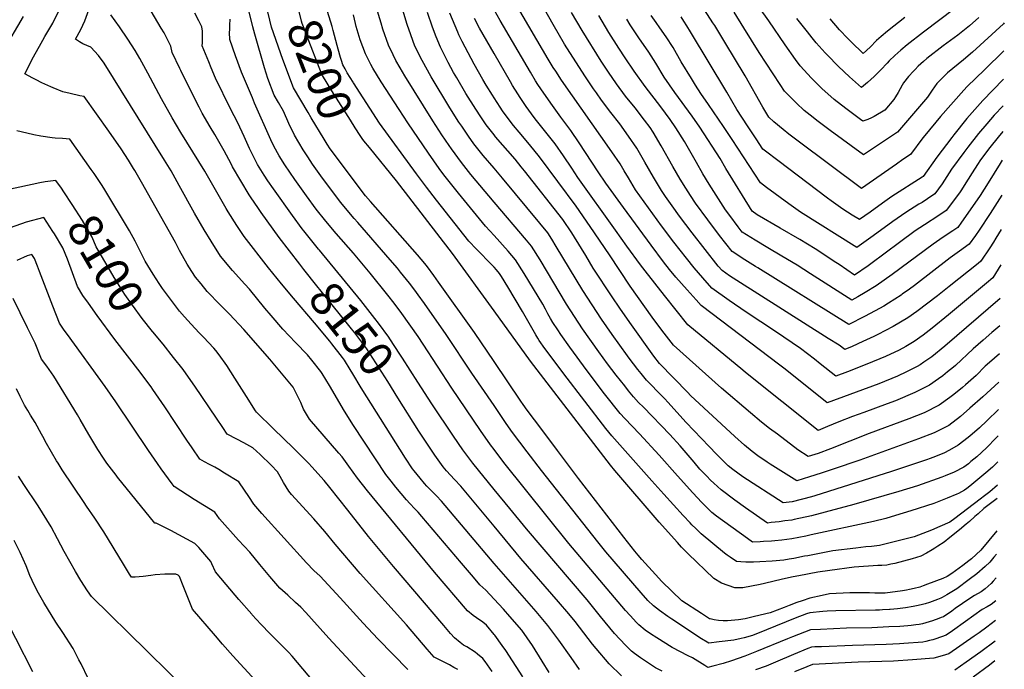
# Model space of a CAD drawing. Units: inches. Extents: x 2615168 to 2620515, y 1523294 to 1528732.
# Drawn here: x 2619597 to 2620433, y 1523623 to 1524174 of the extents above; entities that cross this region are included whole.
import ezdxf
from ezdxf.enums import TextEntityAlignment as Align

# ---------------------------------------------------------------- set-up
doc = ezdxf.new("R2010")
doc.units = ezdxf.units.IN
doc.header["$MEASUREMENT"] = 0
doc.layers.add('tile_2643_14_contour_10ft', color=189, linetype='Continuous')
doc.styles.add('Arial', font='arial.ttf')

msp = doc.modelspace()

# ---------------------------------------------------------------- linework, layer by layer
at = {"layer": 'tile_2643_14_contour_10ft'}
for points, elevation in [([(2620000, 1523682.15), (2619992.84, 1523689.89), (2619987.87, 1523694.28), (2619982.36, 1523700.77), (2619972.32, 1523712.59), (2619938.78, 1523752.32), (2619935.45, 1523756.01), (2619932.69, 1523758.84), (2619928.42, 1523763.31), (2619925.54, 1523766.59), (2619916.48, 1523777.28), (2619912.69, 1523782.17), (2619908.14, 1523788.06), (2619880.64, 1523829.55), (2619873.08, 1523841.64), (2619860.33, 1523863.51), (2619854.19, 1523873.55), (2619853.07, 1523875.25), (2619845.31, 1523884.94), (2619841.65, 1523889.44), (2619831.44, 1523900.02), (2619820.84, 1523911.27), (2619810.67, 1523922.81), (2619805.52, 1523929.13), (2619792.32, 1523945.11), (2619788.35, 1523949.39), (2619777.89, 1523961.1), (2619767.89, 1523973.2), (2619759.89, 1523985.97), (2619754.05, 1523995.53), (2619745.86, 1524009.62), (2619732.77, 1524033.33), (2619725.9, 1524045.65), (2619720.32, 1524054.64), (2619669.04, 1524136.99), (2619664.35, 1524143.65), (2619657.84, 1524150.5), (2619650.91, 1524153.44), (2619648.23, 1524155.02), (2619644.84, 1524157.48), (2619649.26, 1524165.44), (2619652.64, 1524172.94), (2619666.47, 1524211.51)], 8130), ([(2620000, 1524019.15), (2619980.18, 1524042.65), (2619972.29, 1524052.71), (2619963.94, 1524064.18), (2619961.78, 1524067.24), (2619955.72, 1524076.14), (2619947.92, 1524088.08), (2619924.23, 1524126.26), (2619920.18, 1524133.15), (2619916.67, 1524139.3), (2619914.36, 1524144), (2619910.5, 1524152.28), (2619905.65, 1524165.88), (2619904.06, 1524171.03), (2619890.61, 1524215.56)], 8230), ([(2620000, 1523652.25), (2619993.38, 1523660.12), (2619990.36, 1523662.6), (2619985.13, 1523666.42), (2619982.19, 1523668.41), (2619977.34, 1523672.27), (2619949.52, 1523705.13), (2619892.54, 1523774.16), (2619883.96, 1523784.91), (2619876.67, 1523795.01), (2619871.14, 1523802.85), (2619868.3, 1523806.11), (2619843.33, 1523834.91), (2619838.34, 1523843.47), (2619836.01, 1523849.11), (2619829.5, 1523862.19), (2619819.67, 1523874.03), (2619809.62, 1523885.71), (2619787.53, 1523910.88), (2619775.49, 1523924), (2619767.52, 1523931.99), (2619756.62, 1523943.34), (2619751.35, 1523949.7), (2619746.63, 1523955.44), (2619743.48, 1523960.31), (2619739.55, 1523966.47), (2619733.11, 1523978.03), (2619729.55, 1523984.8), (2619700.72, 1524036.12), (2619695.12, 1524045.95), (2619694.03, 1524047.71), (2619689.75, 1524054.56), (2619683.45, 1524064.21), (2619673.05, 1524079.2), (2619652.12, 1524108.8), (2619648.58, 1524109.38), (2619640.2, 1524111.21), (2619633.91, 1524112.73), (2619625.85, 1524116.19), (2619623.96, 1524117.01), (2619616.3, 1524120.39), (2619611.35, 1524122.81), (2619608.58, 1524124.3), (2619601.88, 1524127.9), (2619609.18, 1524142.28), (2619615.69, 1524154.01), (2619617.17, 1524156.66), (2619618.85, 1524159.51), (2619625.43, 1524170.97), (2619644.44, 1524209.38)], 8120), ([(2619894.26, 1524065.41), (2619889.57, 1524071.23), (2619888.13, 1524073.03), (2619886.28, 1524075.49), (2619882.18, 1524082), (2619878.08, 1524088.52), (2619868.18, 1524104.29), (2619862.41, 1524113.55), (2619858.36, 1524120.08), (2619854.31, 1524126.62), (2619853.46, 1524128.28), (2619840.81, 1524161.06), (2619838.74, 1524166.47), (2619837.11, 1524170.76), (2619836.61, 1524172.62), (2619828.68, 1524205.45)], 8200), ([(2619835.05, 1523966.54), (2619817.66, 1523989), (2619802.24, 1524010.25), (2619799.97, 1524013.58), (2619793.34, 1524023.52), (2619792.24, 1524025.27), (2619785.04, 1524037.1), (2619777.98, 1524048.95), (2619776.73, 1524051.51), (2619771.06, 1524062.52), (2619762.96, 1524076.35), (2619758.98, 1524082.91), (2619752.26, 1524094.62), (2619749.58, 1524099.71), (2619745.75, 1524107.19), (2619734.25, 1524130.72), (2619733.37, 1524132.55), (2619726.87, 1524146.04), (2619725.79, 1524151.31), (2619719.91, 1524162.71), (2619717.55, 1524166.68), (2619700.48, 1524195.92)], 8150), ([(2620430.28, 1523995.79), (2620425.76, 1523988.37), (2620423.76, 1523985.12), (2620420.65, 1523980.43), (2620412.92, 1523969.01), (2620410.62, 1523967.14), (2620386.04, 1523947.53), (2620376.16, 1523939.7), (2620358.77, 1523926.41), (2620351.09, 1523920.9), (2620338.5, 1523913.42), (2620325.68, 1523906.84), (2620322.12, 1523905.13), (2620312.72, 1523900.76), (2620303.84, 1523896.7), (2620297.46, 1523894.1), (2620292.7, 1523897.71), (2620283.54, 1523903.33), (2620205.97, 1523952.53), (2620199.61, 1523956.6), (2620193.36, 1523960.93), (2620190.17, 1523964.63), (2620179.01, 1523978.82), (2620167.95, 1523993.02), (2620157.26, 1524007.24), (2620150.99, 1524015.99), (2620145.37, 1524023.89), (2620142.04, 1524029.06), (2620135.21, 1524040.21), (2620127.96, 1524052.96), (2620120.97, 1524064.95), (2620114.08, 1524075.09), (2620106.73, 1524085.41), (2620099.01, 1524095.22), (2620091.13, 1524105.59), (2620086.78, 1524111.85), (2620084.37, 1524115.35), (2620076.94, 1524126.35), (2620059.82, 1524153.24), (2620050, 1524169.9), (2620035.41, 1524196.15)], 8300), ([(2619842.19, 1524095.02), (2619829.7, 1524116.13), (2619820.76, 1524140.26), (2619811.12, 1524167.56), (2619809.67, 1524173.58), (2619807.48, 1524182.87), (2619806.11, 1524188.44)], 8190), ([(2619863.47, 1524164.83), (2619862.58, 1524168.25), (2619857.24, 1524185.5)], 8210), ([(2620000, 1524047.98), (2619990.82, 1524058.78), (2619982.8, 1524068.65), (2619978.21, 1524075.12), (2619972.47, 1524083.46), (2619970.07, 1524087.07), (2619962.51, 1524099), (2619946.67, 1524125.4), (2619939, 1524139.17), (2619932.83, 1524151.46), (2619929.28, 1524161.13), (2619926.15, 1524169.8), (2619921.71, 1524184.87)], 8240), ([(2620429.84, 1523966.01), (2620423, 1523954.76), (2620417.72, 1523950.31), (2620385.49, 1523923.49), (2620371.66, 1523912.17), (2620364.1, 1523906.2), (2620356.39, 1523900.75), (2620349.33, 1523896.68), (2620343.72, 1523893.6), (2620331.93, 1523887.98), (2620316.1, 1523881.48), (2620299.76, 1523875.14), (2620290.06, 1523871.47), (2620276.62, 1523881.93), (2620271.73, 1523885.77), (2620260.02, 1523894.78), (2620238.73, 1523909.33), (2620213.85, 1523925.64), (2620199.33, 1523935.61), (2620184.57, 1523946.12), (2620176.97, 1523954.71), (2620169.6, 1523963.33), (2620163.21, 1523971.42), (2620152.52, 1523985.1), (2620141.96, 1523999.04), (2620134.67, 1524009.03), (2620120.07, 1524029.52), (2620113.96, 1524039.65), (2620110.31, 1524045.75), (2620106.9, 1524051.57), (2620099.95, 1524061.64), (2620057.17, 1524122.68), (2620052.25, 1524130.16), (2620050.16, 1524133.39), (2620045.86, 1524140.54), (2620019.74, 1524184.73)], 8290), ([(2619583.28, 1524147.23), (2619600.73, 1524176.7)], 8110), ([(2619829.82, 1523937.51), (2619819.5, 1523949.62), (2619808.48, 1523963.47), (2619787.82, 1523989.85), (2619781.6, 1523999.33), (2619774.41, 1524010.72), (2619772.59, 1524013.74), (2619754.4, 1524045.37), (2619734.09, 1524078.29), (2619726.71, 1524090.73), (2619717.66, 1524106.82), (2619706.14, 1524128.46), (2619699.42, 1524141.06), (2619695.34, 1524147.8), (2619689.17, 1524157.39), (2619682.02, 1524167.78), (2619674.65, 1524178.01)], 8140), ([(2619851.04, 1523979.22), (2619838.61, 1523994.6), (2619837.21, 1523996.41), (2619828.78, 1524007.72), (2619812.67, 1524030.36), (2619808.09, 1524037.1), (2619804.93, 1524041.87), (2619799.34, 1524051.04), (2619797.77, 1524053.71), (2619792.37, 1524064.55), (2619787.97, 1524074.76), (2619782.64, 1524086.48), (2619776.28, 1524098.27), (2619763.7, 1524124.4), (2619759.93, 1524133.05), (2619757.83, 1524138.03), (2619752.34, 1524151.75), (2619752.4, 1524154.31), (2619752.66, 1524159.65), (2619752.43, 1524164.14), (2619751.9, 1524167.95), (2619749.44, 1524172.97), (2619745.97, 1524179.31)], 8160), ([(2620000, 1523846.38), (2619981.2, 1523874.06), (2619959.38, 1523906.79), (2619940.82, 1523932.99), (2619935.54, 1523940.4), (2619932.67, 1523944.4), (2619928.11, 1523950.25), (2619920.67, 1523959.62), (2619918, 1523962.98), (2619911.81, 1523970.19), (2619884.22, 1524001.89), (2619881.36, 1524005.24), (2619875.37, 1524012.34), (2619870, 1524018.74), (2619854.44, 1524039.43), (2619845.92, 1524051.41), (2619841.89, 1524057.44), (2619837.93, 1524063.35), (2619834.16, 1524069.78), (2619830.59, 1524075.95), (2619825.88, 1524085.73), (2619821.14, 1524096.36), (2619817.02, 1524103.68), (2619813.47, 1524109.75), (2619808.07, 1524124.12), (2619805.01, 1524133.01), (2619796.83, 1524161.73), (2619795.22, 1524167.96), (2619792.27, 1524180.68)], 8180), ([(2620000, 1523990.65), (2619992.67, 1523998.79), (2619977.28, 1524017.33), (2619969.62, 1524026.64), (2619957.45, 1524042.17), (2619953.35, 1524047.7), (2619944.17, 1524060.54), (2619926.82, 1524086.47), (2619919.36, 1524097.77), (2619904.02, 1524121.25), (2619897.02, 1524132.83), (2619895.47, 1524135.87), (2619890.91, 1524144.85), (2619886.42, 1524156.72), (2619883.82, 1524165.18), (2619882.99, 1524168.1), (2619882.35, 1524170.68), (2619880.58, 1524177.92)], 8220), ([(2620000, 1524076.09), (2619993.31, 1524084.59), (2619988.63, 1524091.6), (2619984.38, 1524098.01), (2619976.07, 1524111.23), (2619968.22, 1524124.43), (2619965.6, 1524129.1), (2619960.98, 1524137.6), (2619954.41, 1524150.67), (2619950.75, 1524159.47), (2619947.64, 1524167.42), (2619943.39, 1524180.14)], 8250), ([(2620000, 1524107.63), (2619998.52, 1524109.94), (2619993.32, 1524118.45), (2619990.54, 1524123.07), (2619983.09, 1524136.15), (2619972.98, 1524155.38), (2619970.02, 1524161.08), (2619969.06, 1524163.37), (2619962.53, 1524179.31)], 8260), ([(2620429.41, 1523937.35), (2620382.37, 1523896.72), (2620371.37, 1523887.79), (2620364.61, 1523883.15), (2620361.56, 1523881.14), (2620358.82, 1523879.63), (2620349.87, 1523875.07), (2620342.34, 1523871.36), (2620326.41, 1523864.95), (2620282.56, 1523848.64), (2620277.95, 1523852.33), (2620245.87, 1523878.12), (2620242.51, 1523880.83), (2620175.78, 1523931.3), (2620171.33, 1523936.19), (2620163.64, 1523944.79), (2620154.27, 1523955.45), (2620148.8, 1523962.03), (2620143.7, 1523968.56), (2620133.13, 1523982.47), (2620109.64, 1524014.6), (2620094.65, 1524035.17), (2620088.18, 1524044.92), (2620072.24, 1524069.53), (2620065.08, 1524079.81), (2620059.86, 1524086.71), (2620056.45, 1524091.18), (2620049.47, 1524101.01), (2620042.17, 1524111.5), (2620037.15, 1524118.99), (2620035.06, 1524122.13), (2620030.79, 1524129.31), (2620005.1, 1524173.17), (2620000, 1524182.17)], 8280), ([(2620430.71, 1524024.89), (2620421.01, 1524009.46), (2620411.6, 1523995.33), (2620408.48, 1523990.8), (2620403.09, 1523983.29), (2620394.72, 1523977.44), (2620386.81, 1523971.7), (2620356.67, 1523948.35), (2620352.42, 1523945.27), (2620346.29, 1523940.87), (2620345.4, 1523940.24), (2620334.71, 1523933.43), (2620330.53, 1523930.91), (2620323.38, 1523926.92), (2620314.32, 1523922.07), (2620300.88, 1523915.24), (2620223.67, 1523963.26), (2620221.85, 1523964.39), (2620212.78, 1523970.1), (2620201.95, 1523977.06), (2620191.31, 1523990.83), (2620181.31, 1524003.97), (2620170.9, 1524018.21), (2620166.56, 1524024.84), (2620162.66, 1524030.89), (2620157.78, 1524038.63), (2620151.66, 1524049.24), (2620141.77, 1524066.88), (2620135.03, 1524078.33), (2620132.33, 1524082.39), (2620127.67, 1524088.73), (2620119.67, 1524098.98), (2620111.57, 1524109.1), (2620103.72, 1524119.51), (2620097.03, 1524129.35), (2620090.86, 1524138.73), (2620074.65, 1524164.65), (2620065.72, 1524180)], 8310), ([(2620431.15, 1524054.64), (2620429.37, 1524051.94), (2620419.2, 1524035.53), (2620412.44, 1524024.75), (2620409.85, 1524020.93), (2620396.42, 1524001.95), (2620393.34, 1523997.59), (2620389.1, 1523994.73), (2620386.96, 1523993.29), (2620378.22, 1523987.46), (2620372.47, 1523983.49), (2620337.77, 1523957.62), (2620324.07, 1523947.96), (2620314.71, 1523942.39), (2620308.57, 1523938.86), (2620303.39, 1523936.03), (2620268.54, 1523958.12), (2620257.04, 1523965.54), (2620244.09, 1523973.29), (2620232.35, 1523980.18), (2620221.36, 1523986.84), (2620217.68, 1523989.15), (2620210.48, 1523993.69), (2620206.99, 1523998.26), (2620199.94, 1524007.66), (2620196.31, 1524012.56), (2620182.58, 1524034.35), (2620177.15, 1524043.16), (2620171.79, 1524052.6), (2620161.46, 1524070.62), (2620154.17, 1524082.11), (2620149.24, 1524089.28), (2620141.54, 1524099.83), (2620128.23, 1524117.26), (2620118.78, 1524130.35), (2620111.31, 1524141.48), (2620105.81, 1524149.87), (2620097.45, 1524163.14), (2620088.76, 1524177.47)], 8320), ([(2620431.83, 1524100.73), (2620424.35, 1524092.85), (2620417.96, 1524085.44), (2620411.08, 1524077.43), (2620401.89, 1524065.8), (2620398.43, 1524061.23), (2620388.13, 1524046.93), (2620380.27, 1524034.55), (2620373.82, 1524026.19), (2620367.79, 1524021.96), (2620363.05, 1524018.83), (2620360.39, 1524017.22), (2620349.29, 1524010.23), (2620338.32, 1524002.58), (2620321.64, 1523990.42), (2620307.86, 1523980.67), (2620259.86, 1524010.69), (2620250.11, 1524017.66), (2620231.09, 1524031.63), (2620226.05, 1524035.39), (2620201.93, 1524072.19), (2620194.74, 1524083.28), (2620181.85, 1524101.94), (2620175.51, 1524111.28), (2620170.74, 1524118.38), (2620167.32, 1524123.91), (2620158.77, 1524138.03), (2620151.79, 1524150.17), (2620146.07, 1524159.48), (2620140.72, 1524166.94), (2620137.44, 1524171.44), (2620133.21, 1524177.48)], 8340), ([(2620432.52, 1524147.36), (2620415.96, 1524131.34), (2620401.4, 1524117.13), (2620398.44, 1524114.14), (2620378.77, 1524091.83), (2620365.46, 1524075.76), (2620363.67, 1524073.52), (2620353.14, 1524059.64), (2620346.76, 1524055.13), (2620341.36, 1524051.35), (2620311.71, 1524030.71), (2620258, 1524070.82), (2620249.98, 1524076.9), (2620245.3, 1524080.64), (2620237.26, 1524087.36), (2620233.13, 1524091.32), (2620227.91, 1524099.66), (2620213.08, 1524126.15), (2620195.85, 1524154.82), (2620187.12, 1524168.85), (2620185.52, 1524171.33), (2620178.41, 1524182.21)], 8360), ([(2620432.87, 1524171.13), (2620432.11, 1524170.46), (2620405.92, 1524146.34), (2620398.11, 1524139.9), (2620384.63, 1524128.77), (2620379.93, 1524124.05), (2620375.73, 1524119.8), (2620371.58, 1524114.14), (2620369.36, 1524110.79), (2620367.64, 1524108.2), (2620342.32, 1524078.4), (2620313.42, 1524059.32), (2620285.05, 1524079.93), (2620273.92, 1524088.32), (2620270.61, 1524090.94), (2620263.19, 1524096.85), (2620256.44, 1524103.2), (2620253.09, 1524106.42), (2620246.49, 1524113.28), (2620242.69, 1524118.98), (2620224.95, 1524145.97), (2620211.97, 1524166.9), (2620203.52, 1524180.24)], 8370), ([(2620411.14, 1524175.69), (2620403.44, 1524168.83), (2620393.34, 1524160.83), (2620381.1, 1524151.71), (2620367.22, 1524140.87), (2620364.44, 1524138.51), (2620362.06, 1524136.34), (2620359.91, 1524134.34), (2620357.19, 1524131.61), (2620355.68, 1524130.09), (2620351.56, 1524125.82), (2620347.24, 1524120.2), (2620346.21, 1524118.39), (2620342.92, 1524112.26), (2620340.64, 1524108.45), (2620339.13, 1524106.09), (2620331.5, 1524097.16), (2620322.47, 1524091.84), (2620320.1, 1524090.54), (2620317.04, 1524089.29), (2620312.81, 1524087.84), (2620310.73, 1524089.33), (2620299.41, 1524097.65), (2620291.06, 1524104.07), (2620288.44, 1524106.09), (2620278.09, 1524115.58), (2620269.3, 1524124.32), (2620259.63, 1524134.87), (2620255.63, 1524140.25), (2620246.82, 1524152.57), (2620233.14, 1524173), (2620225.23, 1524184.01)], 8380), ([(2620390.85, 1524183.46), (2620364.25, 1524163.42), (2620350.41, 1524152.54), (2620345.11, 1524148.11), (2620339.98, 1524143.56), (2620335.06, 1524138.87), (2620333.36, 1524137.09), (2620327.97, 1524131.37), (2620322.53, 1524125.78), (2620316.91, 1524120.56), (2620311.72, 1524116.36), (2620301.39, 1524125.51), (2620292.13, 1524134.2), (2620282.43, 1524144.05), (2620280.84, 1524145.79), (2620273.35, 1524154.24), (2620269.84, 1524158.42), (2620265.75, 1524163.56), (2620256.94, 1524174.88)], 8390), ([(2619634.83, 1524027.94), (2619632.86, 1524030.89), (2619628.21, 1524037.58), (2619618.91, 1524036.26), (2619614.6, 1524035.41), (2619586.97, 1524029.53), (2619581.04, 1524028.25), (2619572.93, 1524025.82), (2619523.43, 1524068.71), (2619523.69, 1524070.68), (2619526.47, 1524084.51), (2619529.85, 1524098.38), (2619533.64, 1524112.17), (2619538.05, 1524125.82), (2619546.19, 1524140.25), (2619555, 1524154.54), (2619564.4, 1524168.7), (2619566.5, 1524171.71), (2619543.07, 1524169.69), (2619523.84, 1524168.69), (2619504.69, 1524168.54), (2619494.36, 1524170.94), (2619490.22, 1524172.03), (2619482.4, 1524175.59)], 8100), ([(2620000, 1523809.21), (2619996.95, 1523813.27), (2619988.52, 1523825.27), (2619964.19, 1523861.08), (2619939.81, 1523898.61), (2619935.4, 1523905.15), (2619921.72, 1523924.64), (2619915.11, 1523933.4), (2619909.86, 1523940.11), (2619894.88, 1523958.85), (2619880.59, 1523975.74), (2619866.06, 1523992.43), (2619857.26, 1524002.92), (2619849.1, 1524013.15), (2619840.7, 1524024.32), (2619830.8, 1524038.17), (2619822.43, 1524050.73), (2619817.61, 1524058.47), (2619816.13, 1524061.01), (2619812.86, 1524067.24), (2619810.53, 1524071.96), (2619796.76, 1524103.18), (2619794.96, 1524107.46), (2619785.77, 1524129.35), (2619780.55, 1524143.13), (2619775.79, 1524157.01), (2619775.59, 1524163.15), (2619775.74, 1524165.56), (2619775.83, 1524169.39), (2619775.91, 1524174.46)], 8170), ([(2620000, 1524145.32), (2619987.7, 1524166.77), (2619983.35, 1524175.01)], 8270), ([(2620431.51, 1524078.99), (2620427.56, 1524074.33), (2620420.47, 1524065.55), (2620412.57, 1524055.05), (2620410.01, 1524051.16), (2620405.53, 1524044.02), (2620398.8, 1524033.1), (2620396.59, 1524029.58), (2620394.81, 1524027.11), (2620383.58, 1524011.89), (2620377.43, 1524007.84), (2620365.05, 1523999.86), (2620357.31, 1523994.6), (2620343.89, 1523984.82), (2620319.63, 1523966.84), (2620317.27, 1523965.17), (2620305.85, 1523957.12), (2620292.77, 1523966.04), (2620290.01, 1523967.94), (2620272.35, 1523979.42), (2620259.51, 1523987.25), (2620242.69, 1523996.95), (2620223.23, 1524008.18), (2620218.81, 1524011.42), (2620196.58, 1524047.7), (2620191.74, 1524056.04), (2620174.59, 1524082.7), (2620168.01, 1524092.17), (2620153.44, 1524112.14), (2620144.38, 1524125.15), (2620137.1, 1524137.1), (2620131.27, 1524146.3), (2620122.65, 1524158.6), (2620118.72, 1524164.39), (2620115.45, 1524169.56), (2620112.52, 1524174.31)], 8330), ([(2620432.16, 1524123.5), (2620423.26, 1524114.24), (2620414.61, 1524105.19), (2620401.16, 1524089.99), (2620389.97, 1524076.14), (2620388.3, 1524074.07), (2620375.6, 1524057.21), (2620363.97, 1524040.89), (2620363.04, 1524040.19), (2620337.55, 1524023.73), (2620329.55, 1524018.22), (2620319.07, 1524010.66), (2620309.87, 1524004.23), (2620303.9, 1524007.99), (2620295.9, 1524013.16), (2620286.09, 1524020.13), (2620282.93, 1524022.43), (2620240.65, 1524054.32), (2620230.34, 1524062.35), (2620228.09, 1524064.15), (2620222.34, 1524072.78), (2620214.97, 1524083.87), (2620205.93, 1524097.72), (2620197.34, 1524112.44), (2620166.74, 1524163.47), (2620163.56, 1524168.66), (2620161, 1524172.76), (2620158.56, 1524176.25)], 8350), ([(2620348.51, 1524175.77), (2620333.71, 1524164.14), (2620328.41, 1524159.71), (2620324.45, 1524156.25), (2620318.97, 1524150.72), (2620313.08, 1524145.18), (2620302.8, 1524155.16), (2620300.1, 1524158), (2620293.11, 1524165.33), (2620284.98, 1524174.53)], 8400), ([(2619880.71, 1524120.19), (2619880.24, 1524120.91), (2619875.34, 1524128.88), (2619873.58, 1524132.1), (2619871.69, 1524135.6), (2619870.46, 1524139.18), (2619869.58, 1524141.72), (2619867.6, 1524148.86), (2619866.84, 1524151.92), (2619863.47, 1524164.83)], 8210), ([(2620429.07, 1523914.23), (2620422.29, 1523908.42), (2620414.83, 1523902.07), (2620406.56, 1523894.69), (2620391.34, 1523880.38), (2620389.8, 1523879.06), (2620384.76, 1523874.95), (2620380.6, 1523871.56), (2620377.12, 1523869.05), (2620369.35, 1523863.79), (2620361.46, 1523859.79), (2620356.81, 1523857.45), (2620340.45, 1523850.46), (2620333.58, 1523847.84), (2620313.71, 1523840.71), (2620304.2, 1523837.28), (2620292.55, 1523832.61), (2620282.73, 1523828.62), (2620274.86, 1523825.42), (2620213.41, 1523874.61), (2620211.02, 1523876.55), (2620164.46, 1523914.86), (2620144.53, 1523939.87), (2620128, 1523960.72), (2620124.21, 1523965.74), (2620112.64, 1523981.71), (2620102.95, 1523995.25), (2620070.99, 1524040.02), (2620065.88, 1524047.97), (2620058.94, 1524058.44), (2620051.72, 1524068.67), (2620034.87, 1524089.77), (2620031.66, 1524093.92), (2620027.17, 1524100.32), (2620022.07, 1524107.81), (2620019.99, 1524110.9), (2620015.67, 1524118.04), (2620013.9, 1524121.09), (2620000, 1524145.32)], 8270), ([(2620000, 1523963.76), (2619998.21, 1523965.7), (2619985.03, 1523979.13), (2619978.66, 1523986.05), (2619951.13, 1524020.64), (2619942.51, 1524031.82), (2619934.14, 1524043.03), (2619902.68, 1524085.98), (2619880.71, 1524120.19)], 8210), ([(2620428.72, 1523890.3), (2620424.59, 1523886.77), (2620420.21, 1523883), (2620416.76, 1523879.78), (2620408.87, 1523872.07), (2620400.03, 1523864.14), (2620397.37, 1523861.84), (2620390.09, 1523855.98), (2620386.52, 1523853.27), (2620377.57, 1523846.69), (2620364.79, 1523840.41), (2620351.9, 1523835.23), (2620318.23, 1523822.8), (2620285.35, 1523809.62), (2620274.85, 1523805.83), (2620266.45, 1523803.19), (2620257.64, 1523808.97), (2620240.31, 1523822.05), (2620233.64, 1523827.11), (2620226.94, 1523832.33), (2620217.62, 1523840.15), (2620192.89, 1523861.22), (2620152.2, 1523897.79), (2620142.41, 1523910.55), (2620134.17, 1523921.52), (2620115.38, 1523947.85), (2620097.76, 1523974.24), (2620081.4, 1523998.32), (2620069.61, 1524015.57), (2620038.5, 1524057.66), (2620029.98, 1524068.12), (2620021.25, 1524078.42), (2620016.49, 1524084.18), (2620012.8, 1524088.95), (2620007.18, 1524096.62), (2620005.05, 1524099.76), (2620000, 1524107.63)], 8260), ([(2619867.78, 1524055.19), (2619863.63, 1524060.74), (2619860.95, 1524064.33), (2619858.28, 1524068.24), (2619855.77, 1524072.38), (2619844.79, 1524090.62), (2619842.19, 1524095.02)], 8190), ([(2619998.24, 1523620.8), (2619992.29, 1523629.15), (2619990.42, 1523631.73), (2619986.01, 1523635.52), (2619983.76, 1523637.22), (2619976.91, 1523641.58), (2619974.08, 1523643.19), (2619971.21, 1523645.47), (2619966.36, 1523649.33), (2619963.08, 1523653.01), (2619957.29, 1523659.74), (2619914.63, 1523709.97), (2619893.49, 1523735.36), (2619875.97, 1523757.75), (2619860.57, 1523777.05), (2619855.81, 1523782.91), (2619845.28, 1523794.56), (2619842.71, 1523797.29), (2619829.83, 1523810.3), (2619812.82, 1523826.74), (2619798.38, 1523840.92), (2619797.62, 1523842), (2619789.81, 1523854.05), (2619779.98, 1523869.79), (2619773.17, 1523880.47), (2619766.76, 1523889.44), (2619763.98, 1523893.15), (2619762.21, 1523895.04), (2619753.44, 1523904.38), (2619749.74, 1523908.06), (2619742.81, 1523915.55), (2619737.26, 1523921.73), (2619733.11, 1523926.7), (2619724.43, 1523937.82), (2619718.61, 1523945.91), (2619715.77, 1523950.17), (2619710.66, 1523958), (2619704.03, 1523969.05), (2619697.27, 1523982.14), (2619695.33, 1523985.86), (2619690.74, 1523994.62), (2619669.56, 1524029.58), (2619667.29, 1524033.07), (2619660.52, 1524043.37), (2619658.14, 1524046.77), (2619639.84, 1524072.42), (2619633.76, 1524072.97), (2619627.45, 1524073.42), (2619625.1, 1524073.65), (2619615.31, 1524075.16), (2619609.46, 1524076.17), (2619603.39, 1524077.55), (2619594.88, 1524079.61)], 8110), ([(2620428.36, 1523866.3), (2620414.75, 1523853.88), (2620403.73, 1523844.15), (2620395.68, 1523837.21), (2620385.76, 1523829.66), (2620375.58, 1523824.4), (2620373.26, 1523823.25), (2620360.07, 1523818.24), (2620310.15, 1523800.18), (2620287.64, 1523792.4), (2620277.61, 1523789.18), (2620267.56, 1523785.98), (2620256.87, 1523782.6), (2620234.24, 1523796.77), (2620231.72, 1523798.36), (2620223.78, 1523803.72), (2620219.01, 1523807.42), (2620212.4, 1523812.94), (2620204.08, 1523820.28), (2620166.66, 1523855.12), (2620164.3, 1523857.45), (2620140.41, 1523882.02), (2620135.5, 1523888.28), (2620115.21, 1523916.9), (2620106.51, 1523929.22), (2620100.06, 1523938.72), (2620084.14, 1523963.18), (2620077.74, 1523973.69), (2620068.16, 1523989.33), (2620065.82, 1523993.14), (2620058.22, 1524004.44), (2620025.73, 1524045.63), (2620023.01, 1524049.01), (2620017.7, 1524055.48), (2620001.22, 1524074.54), (2620000, 1524076.09)], 8250), ([(2620000, 1523926.81), (2619964.73, 1523975.49), (2619917.07, 1524037.07), (2619894.26, 1524065.41)], 8200), ([(2620000, 1523883.86), (2619983.36, 1523908.42), (2619952.92, 1523951.06), (2619948.88, 1523956.7), (2619943.59, 1523964.09), (2619941.2, 1523967.12), (2619934.88, 1523974.31), (2619895.02, 1524019.58), (2619890.84, 1524024.3), (2619867.78, 1524055.19)], 8190), ([(2620428.02, 1523843.14), (2620417.93, 1523833.38), (2620411.72, 1523827.62), (2620403.71, 1523820.51), (2620398.66, 1523816.58), (2620393.84, 1523812.87), (2620386.47, 1523808.67), (2620381.52, 1523806.06), (2620372.29, 1523802.35), (2620369.92, 1523801.42), (2620366.92, 1523800.4), (2620337.09, 1523790.6), (2620272.04, 1523769.76), (2620269.33, 1523769), (2620252.75, 1523764.82), (2620245.15, 1523763.99), (2620210.99, 1523785.9), (2620202.63, 1523792.19), (2620198.63, 1523795.33), (2620195.26, 1523798.62), (2620188.59, 1523805.26), (2620182.36, 1523811.78), (2620163.06, 1523831.99), (2620147.45, 1523849.43), (2620144.73, 1523852.2), (2620137.86, 1523859.12), (2620134.25, 1523862.8), (2620129.27, 1523867.93), (2620124.76, 1523873.61), (2620121.94, 1523877.2), (2620114.67, 1523886.54), (2620113.04, 1523888.69), (2620100.1, 1523906.86), (2620091.09, 1523919.9), (2620075.26, 1523944.2), (2620052.69, 1523981.5), (2620048.89, 1523987.58), (2620045.43, 1523993.08), (2620038.78, 1524001.15), (2620007.18, 1524039.53), (2620000, 1524047.98)], 8240), ([(2619710.28, 1523909.05), (2619710.17, 1523909.19), (2619701.45, 1523920.28), (2619693.26, 1523931.53), (2619686.6, 1523940.83), (2619685.1, 1523942.96), (2619677.58, 1523955.09), (2619670.42, 1523967.25), (2619662.36, 1523981.14), (2619658.94, 1523989.36), (2619650.74, 1524003.39), (2619642.01, 1524017.21), (2619634.83, 1524027.94)], 8100), ([(2620427.69, 1523820.74), (2620426.05, 1523819.08), (2620417.89, 1523810.56), (2620409.46, 1523802.88), (2620404.54, 1523798.87), (2620402.35, 1523797.15), (2620398.55, 1523794.3), (2620390.38, 1523790.04), (2620382.57, 1523786.7), (2620379.73, 1523785.56), (2620359.26, 1523778.27), (2620343.33, 1523773.41), (2620305.16, 1523762.56), (2620280.94, 1523755.91), (2620269.18, 1523752.96), (2620254.66, 1523749.72), (2620252.61, 1523749.27), (2620246.72, 1523748.5), (2620241.81, 1523747.91), (2620234.94, 1523747.11), (2620231.88, 1523746.8), (2620213.41, 1523759.6), (2620204.23, 1523766.07), (2620192.63, 1523774.85), (2620186.46, 1523780.5), (2620183.49, 1523783.23), (2620180.4, 1523786.44), (2620174.66, 1523792.48), (2620169.6, 1523798.42), (2620164.68, 1523804.4), (2620159.65, 1523810.36), (2620157.93, 1523812.29), (2620149.03, 1523821.92), (2620126.65, 1523844.96), (2620122.6, 1523849.15), (2620118.13, 1523853.84), (2620114.07, 1523858.94), (2620110.78, 1523863.09), (2620103.44, 1523872.35), (2620096.24, 1523881.77), (2620088.76, 1523891.98), (2620075.1, 1523911.64), (2620068.26, 1523921.97), (2620061.52, 1523932.45), (2620039.03, 1523969.99), (2620031.79, 1523981.58), (2620027.37, 1523986.82), (2620000, 1524019.15)], 8230), ([(2619926.71, 1523622.42), (2619914.18, 1523635.19), (2619901.27, 1523648.45), (2619888.74, 1523661.77), (2619869.28, 1523683.41), (2619859.2, 1523694.37), (2619852.36, 1523701.73), (2619847.08, 1523706.55), (2619840.8, 1523713.02), (2619802.91, 1523754.95), (2619796.23, 1523762.72), (2619791.97, 1523769.16), (2619788.31, 1523774.8), (2619783.29, 1523781.81), (2619771.31, 1523789.19), (2619766.47, 1523792.15), (2619763.14, 1523794.1), (2619758.44, 1523796.58), (2619754.3, 1523798.84), (2619750.39, 1523800.98), (2619743.77, 1523810.59), (2619739.36, 1523817.07), (2619720.49, 1523845.39), (2619710.43, 1523860.07), (2619708.88, 1523862.21), (2619702.74, 1523870.44), (2619699.52, 1523874.68), (2619678.02, 1523902.4), (2619663.06, 1523922.86), (2619655.72, 1523933.21), (2619651.08, 1523939.96), (2619646.58, 1523947.47), (2619637.95, 1523970.6), (2619634.05, 1523980.22), (2619626.96, 1523992.08), (2619625.67, 1523994.17), (2619618.01, 1524006.16), (2619602.96, 1524002.06), (2619589.35, 1523997.38)], 8090), ([(2620427.37, 1523798.77), (2620422.75, 1523794.15), (2620417.14, 1523789.32), (2620403.48, 1523778.08), (2620401.03, 1523776.15), (2620398.99, 1523774.79), (2620394.12, 1523771.96), (2620392.65, 1523771.13), (2620384.45, 1523767.8), (2620372.99, 1523763.48), (2620353.68, 1523757.23), (2620340.42, 1523753.17), (2620332.37, 1523750.75), (2620321.82, 1523748.03), (2620269.03, 1523736.62), (2620264.39, 1523735.69), (2620252.47, 1523733.34), (2620248.26, 1523732.76), (2620244.23, 1523732.22), (2620238.26, 1523731.6), (2620235.28, 1523731.36), (2620228.66, 1523730.97), (2620225.83, 1523730.84), (2620219.27, 1523730.62), (2620214.95, 1523733.69), (2620188.71, 1523752.7), (2620184.8, 1523755.68), (2620182.67, 1523757.73), (2620176.1, 1523764.24), (2620168.47, 1523772.27), (2620155.45, 1523786.75), (2620140.02, 1523804.48), (2620123.45, 1523822.33), (2620110.95, 1523835.49), (2620106.98, 1523839.75), (2620093.67, 1523856.54), (2620078.8, 1523876), (2620064.14, 1523895.9), (2620056.69, 1523906.67), (2620054, 1523910.68), (2620049.85, 1523917), (2620047.83, 1523920.34), (2620045.5, 1523924.41), (2620043.49, 1523928.34), (2620041.4, 1523932.37), (2620025.45, 1523958.55), (2620018.15, 1523970.08), (2620011.9, 1523977.45), (2620000, 1523990.65)], 8220), ([(2619935.23, 1523866.4), (2619922.33, 1523886.61), (2619920.02, 1523890.16), (2619911.51, 1523902.99), (2619910.52, 1523904.43), (2619901.79, 1523916.49), (2619898.89, 1523920.33), (2619886.91, 1523935.57), (2619851.68, 1523978.43), (2619851.04, 1523979.22)], 8160), ([(2619899.91, 1523605.66), (2619859.79, 1523649.13), (2619845.16, 1523665.54), (2619840.27, 1523670.85), (2619835.94, 1523675.24), (2619831.5, 1523679.37), (2619824.81, 1523685.44), (2619818.23, 1523691.62), (2619809.72, 1523701.53), (2619801.31, 1523711.53), (2619792.72, 1523722.06), (2619783.22, 1523732.37), (2619766.95, 1523750.29), (2619762.93, 1523756.02), (2619754.17, 1523761.32), (2619745.52, 1523766.78), (2619728.56, 1523777.65), (2619726.8, 1523779.9), (2619717.58, 1523792.71), (2619714.26, 1523797.33), (2619706.67, 1523808.28), (2619679.11, 1523849.62), (2619670.05, 1523862.67), (2619637.98, 1523906.82), (2619635.28, 1523910.56), (2619631.25, 1523916.27), (2619625.55, 1523930.8), (2619614.33, 1523960.22), (2619612.56, 1523964.69), (2619609.91, 1523971.35), (2619607.81, 1523974.75), (2619603.7, 1523973.41), (2619595.03, 1523969.61)], 8080), ([(2619918.35, 1523853.02), (2619909.71, 1523866.82), (2619891.94, 1523894.49), (2619881.68, 1523908.29), (2619879.06, 1523911.65), (2619853.26, 1523943.67), (2619849.46, 1523948.12), (2619838.53, 1523962.04), (2619835.05, 1523966.54)], 8150), ([(2620427.07, 1523778.88), (2620420.6, 1523773.36), (2620416.2, 1523769.97), (2620412.42, 1523767.06), (2620391.01, 1523750.74), (2620386.61, 1523747.42), (2620378.24, 1523743.83), (2620371.05, 1523740.85), (2620363.82, 1523737.89), (2620356.46, 1523735.02), (2620327.05, 1523727.64), (2620320.25, 1523726.92), (2620315.31, 1523726.44), (2620306.85, 1523725.47), (2620287.47, 1523723.2), (2620266.2, 1523719.08), (2620263.4, 1523718.53), (2620254.41, 1523716.72), (2620250.4, 1523716.06), (2620245.77, 1523715.3), (2620235.98, 1523714.31), (2620225.31, 1523713.78), (2620220.12, 1523713.6), (2620215.84, 1523713.59), (2620213.47, 1523713.66), (2620209.18, 1523713.8), (2620205.59, 1523714.06), (2620200.17, 1523717.69), (2620197.7, 1523719.42), (2620195.43, 1523721.22), (2620175.67, 1523737.63), (2620173.01, 1523740.12), (2620171.05, 1523742.07), (2620167.83, 1523745.32), (2620166.19, 1523747.07), (2620160.43, 1523753.3), (2620143.88, 1523771.4), (2620133.79, 1523782.65), (2620099.91, 1523820.72), (2620094.78, 1523827.03), (2620059.1, 1523873.33), (2620048.33, 1523887.72), (2620043.04, 1523894.96), (2620038.24, 1523901.63), (2620036.93, 1523903.65), (2620035.26, 1523906.43), (2620024.04, 1523926.3), (2620011.54, 1523947.18), (2620006.19, 1523955.94), (2620004.51, 1523958.58), (2620001.95, 1523961.64), (2620000, 1523963.76)], 8210), ([(2619846.66, 1523612.35), (2619828.52, 1523633.85), (2619825.62, 1523637.19), (2619809.89, 1523652.86), (2619802.11, 1523660.82), (2619794.76, 1523668.96), (2619794.43, 1523669.34), (2619783.46, 1523681.98), (2619772.7, 1523694.63), (2619763.63, 1523705.35), (2619760.41, 1523712.21), (2619759.53, 1523714.18), (2619754.55, 1523720.1), (2619749.36, 1523725.93), (2619746.1, 1523729.52), (2619725.68, 1523740.4), (2619713.24, 1523746.67), (2619712.14, 1523746.76), (2619680.43, 1523785.66), (2619679.15, 1523787.29), (2619671.44, 1523797.62), (2619668.49, 1523801.88), (2619663.75, 1523809.19), (2619657.77, 1523818.94), (2619656.02, 1523821.96), (2619648.88, 1523834.64), (2619646.56, 1523838.59), (2619626.33, 1523871.29), (2619620.58, 1523879.8), (2619616.07, 1523885.87), (2619610.46, 1523899.3), (2619604.08, 1523912.5), (2619597.97, 1523925.02), (2619591.82, 1523937.45)], 8070), ([(2619877.88, 1523876.92), (2619872.91, 1523885.07), (2619871.26, 1523887.23), (2619862.37, 1523898.74), (2619860.47, 1523901.11), (2619847.5, 1523916.78), (2619829.82, 1523937.51)], 8140), ([(2620426.9, 1523767.51), (2620421.06, 1523763.36), (2620415.56, 1523759.08), (2620410.71, 1523754.7), (2620407.93, 1523752.23), (2620403.33, 1523748.15), (2620400.62, 1523745.76), (2620394.78, 1523740.97), (2620386.56, 1523734.37), (2620381.72, 1523730.52), (2620376.53, 1523727.07), (2620373.87, 1523725.32), (2620371.57, 1523723.94), (2620366.87, 1523721.24), (2620362.18, 1523718.6), (2620354.6, 1523716.41), (2620339.86, 1523712.55), (2620336.67, 1523711.83), (2620333.1, 1523711.04), (2620329.09, 1523710.8), (2620325.53, 1523710.6), (2620305.36, 1523709.21), (2620284.76, 1523706.58), (2620274.51, 1523705.03), (2620258.44, 1523702.08), (2620253.67, 1523701.09), (2620247.09, 1523699.71), (2620243.44, 1523698.79), (2620237.56, 1523697.37), (2620229.37, 1523695.38), (2620225.7, 1523694.66), (2620211.13, 1523691.82), (2620209.13, 1523691.81), (2620206.28, 1523691.8), (2620204.18, 1523691.89), (2620192.88, 1523695.76), (2620186.29, 1523699.6), (2620164.7, 1523720.69), (2620161.83, 1523723.51), (2620159.06, 1523726.42), (2620155.6, 1523730.18), (2620140.1, 1523747.53), (2620102.39, 1523791.47), (2620098.86, 1523795.83), (2620030.87, 1523884.2), (2620000, 1523926.81)], 8200), ([(2619969.06, 1523622.51), (2619965.9, 1523624.28), (2619962.03, 1523626.36), (2619958.16, 1523628.33), (2619949.14, 1523632.93), (2619943.26, 1523639.65), (2619925.61, 1523660.46), (2619886.34, 1523703.82), (2619864.98, 1523728.81), (2619856.47, 1523739.47), (2619847.06, 1523750.35), (2619828.12, 1523771.12), (2619825.82, 1523773.7), (2619821.27, 1523781.04), (2619818.57, 1523786.19), (2619816.16, 1523790.24), (2619810.78, 1523795.86), (2619801.57, 1523804.9), (2619795.2, 1523810.58), (2619790.22, 1523813.48), (2619787.72, 1523814.89), (2619781.8, 1523817.8), (2619773.56, 1523822.26), (2619769.86, 1523827.71), (2619764.4, 1523835.78), (2619746.15, 1523862.89), (2619736.61, 1523876.25), (2619736.02, 1523877.03), (2619727.97, 1523887.28), (2619719.13, 1523898.45), (2619710.28, 1523909.05)], 8100), ([(2620000, 1523712.48), (2619955.4, 1523765.27), (2619950.99, 1523769.91), (2619949.24, 1523771.74), (2619942.97, 1523778.12), (2619940.85, 1523780.45), (2619937.12, 1523784.83), (2619932.03, 1523791.17), (2619930.86, 1523792.83), (2619924.76, 1523801.87), (2619887.2, 1523861.49), (2619880.09, 1523873.3), (2619877.88, 1523876.92)], 8140), ([(2620426.5, 1523740.29), (2620413.07, 1523723.63), (2620404.95, 1523716.36), (2620402.8, 1523714.59), (2620397.8, 1523710.62), (2620388.33, 1523703.96), (2620384.34, 1523701.32), (2620380.64, 1523699.82), (2620367.73, 1523694.86), (2620364.16, 1523693.51), (2620361.18, 1523692.44), (2620356.4, 1523691.21), (2620352.56, 1523690.32), (2620349.89, 1523689.79), (2620346.43, 1523689.11), (2620331.91, 1523687.13), (2620326.72, 1523687.14), (2620323.02, 1523687.3), (2620318.55, 1523687.52), (2620314.11, 1523687.58), (2620309.33, 1523687.62), (2620301.67, 1523687.49), (2620284.54, 1523686.73), (2620278.21, 1523685.4), (2620267.9, 1523683), (2620261.28, 1523680.86), (2620256.82, 1523679.31), (2620250.27, 1523676.82), (2620246.05, 1523675.01), (2620234.32, 1523670.61), (2620220.81, 1523667.33), (2620212.9, 1523665.41), (2620207.4, 1523664.77), (2620198.01, 1523663.7), (2620194.29, 1523663.8), (2620190.48, 1523664.16), (2620186.61, 1523664.71), (2620183.41, 1523665.35), (2620182.81, 1523665.54), (2620175.96, 1523669.87), (2620159.19, 1523680.77), (2620142.19, 1523697.29), (2620136.88, 1523703.04), (2620125.27, 1523715.9), (2620122.3, 1523719.39), (2620119.3, 1523722.94), (2620109.98, 1523734.87), (2620071.55, 1523784.64), (2620053.77, 1523808.19), (2620040.37, 1523826.04), (2620028.07, 1523842.43), (2620024.66, 1523847.41), (2620022.74, 1523850.24), (2620000, 1523883.86)], 8190), ([(2619804.12, 1523606), (2619778.22, 1523634.06), (2619769.45, 1523644.07), (2619763.54, 1523650.95), (2619744.13, 1523673.56), (2619741.13, 1523680.79), (2619736.11, 1523693.58), (2619732.89, 1523701.4), (2619731.99, 1523702.49), (2619729.79, 1523703.42), (2619720.67, 1523703.52), (2619712.45, 1523702.79), (2619708.78, 1523702.38), (2619702.19, 1523701.45), (2619695.3, 1523700.82), (2619692.33, 1523700.9), (2619690.63, 1523703.38), (2619685.38, 1523711.95), (2619668.81, 1523739.24), (2619661.14, 1523751.04), (2619654.05, 1523761.16), (2619652, 1523764.07), (2619633.59, 1523791.89), (2619630, 1523797.45), (2619628.65, 1523799.58), (2619624.3, 1523806.96), (2619620.29, 1523814.33), (2619617.16, 1523820.19), (2619616.04, 1523822.21), (2619610.56, 1523832.06), (2619606.68, 1523838.42), (2619604.36, 1523842.18), (2619601.52, 1523846.92), (2619597.97, 1523854.07), (2619594.67, 1523860.73)], 8060), ([(2620000, 1523775.36), (2619981.82, 1523797.67), (2619973.45, 1523809), (2619965.54, 1523820.38), (2619947.01, 1523847.96), (2619935.23, 1523866.4)], 8160), ([(2620000, 1523743.99), (2619971.67, 1523777.95), (2619966.26, 1523783.77), (2619959.63, 1523791.11), (2619956.83, 1523794.41), (2619949.73, 1523804.28), (2619947.35, 1523807.74), (2619936.08, 1523824.72), (2619918.35, 1523853.02)], 8150), ([(2620426.2, 1523720.23), (2620424.05, 1523717.72), (2620420.47, 1523713.65), (2620416.62, 1523710.02), (2620409.44, 1523703.79), (2620403.12, 1523698.87), (2620392.46, 1523691.02), (2620387.05, 1523687.63), (2620384.2, 1523685.86), (2620380.25, 1523683.52), (2620378.97, 1523683.02), (2620376.12, 1523681.94), (2620369.29, 1523679.41), (2620365.73, 1523678.23), (2620362.39, 1523677.31), (2620358.25, 1523676.46), (2620355.66, 1523675.93), (2620348.97, 1523674.89), (2620342.3, 1523674.08), (2620336.05, 1523673.43), (2620335.32, 1523673.38), (2620329.6, 1523673.01), (2620327.09, 1523672.94), (2620323.66, 1523672.86), (2620289.87, 1523672.31), (2620282.59, 1523671.96), (2620278.79, 1523671.71), (2620267.78, 1523670.71), (2620264.98, 1523669.69), (2620255.42, 1523666.11), (2620230.99, 1523656.08), (2620219.11, 1523651.47), (2620212, 1523649.4), (2620209.61, 1523648.73), (2620203.49, 1523647.48), (2620190.87, 1523645.9), (2620182.12, 1523644.93), (2620174.66, 1523649.45), (2620172.55, 1523650.79), (2620150.82, 1523665.14), (2620147.51, 1523667.46), (2620140.36, 1523672.52), (2620135.3, 1523676.59), (2620130.53, 1523681.05), (2620124.78, 1523687.46), (2620094.71, 1523722.39), (2620087.85, 1523730.73), (2620040.04, 1523791.42), (2620027.94, 1523807.2), (2620021.75, 1523815.39), (2620015.59, 1523823.58), (2620010.22, 1523831.32), (2620000, 1523846.38)], 8180), ([(2620425.91, 1523700.4), (2620423.38, 1523697.4), (2620421.71, 1523695.49), (2620416.61, 1523690.8), (2620413.13, 1523688.41), (2620407.59, 1523685.26), (2620403.54, 1523682.77), (2620391.28, 1523674.18), (2620388.24, 1523672.08), (2620381.23, 1523667.27), (2620379.33, 1523666.52), (2620377.22, 1523665.75), (2620371.88, 1523663.9), (2620366.4, 1523662.1), (2620363.51, 1523661.32), (2620360.59, 1523660.69), (2620357.86, 1523660.27), (2620353.91, 1523659.8), (2620351.15, 1523659.52), (2620344.14, 1523659.08), (2620334.96, 1523658.55), (2620320.48, 1523657.89), (2620299.06, 1523657.49), (2620277, 1523656.52), (2620268.52, 1523656.08), (2620253.24, 1523650.18), (2620248.92, 1523648.47), (2620222.72, 1523637.66), (2620212.68, 1523633.91), (2620201.45, 1523629.74), (2620194.21, 1523627.66), (2620185.52, 1523625.3), (2620181.41, 1523624.27), (2620178.69, 1523625.93), (2620168.42, 1523632.27), (2620164.74, 1523633.97), (2620151.02, 1523641.23), (2620137.93, 1523649.27), (2620132.72, 1523652.73), (2620128.22, 1523655.92), (2620122.85, 1523660.34), (2620120.79, 1523662.35), (2620115.28, 1523668.42), (2620111.57, 1523672.56), (2620063.43, 1523729.32), (2620008.21, 1523798.27), (2620000, 1523809.21)], 8170), ([(2619705.68, 1523637.95), (2619658.31, 1523684.55), (2619655.07, 1523689.31), (2619649.31, 1523698.13), (2619644.81, 1523705.74), (2619635.07, 1523722.63), (2619629.56, 1523733.41), (2619624.14, 1523743.57), (2619620.47, 1523749.5), (2619616.77, 1523755.43), (2619613.03, 1523761.33), (2619600.92, 1523779.5), (2619596.32, 1523786.49)], 8050), ([(2620142.66, 1523620.94), (2620136.99, 1523623.95), (2620124.18, 1523632.32), (2620119.13, 1523635.98), (2620116.42, 1523638.12), (2620111.44, 1523643.1), (2620102.16, 1523653.14), (2620090.29, 1523667.49), (2620078.9, 1523681.65), (2620027.42, 1523741.8), (2620013.24, 1523759.11), (2620000, 1523775.36)], 8160), ([(2620108.04, 1523617.16), (2620097.57, 1523627.23), (2620086.51, 1523640.25), (2620083.54, 1523643.92), (2620068.67, 1523663.08), (2620063.42, 1523669.58), (2620054.54, 1523679.93), (2620022.59, 1523716.58), (2620000, 1523743.99)], 8150), ([(2619655.57, 1523614.94), (2619649.46, 1523627.36), (2619647.73, 1523630.75), (2619642.78, 1523640.36), (2619634.16, 1523653.78), (2619628.21, 1523662.66), (2619617.88, 1523679.35), (2619613.48, 1523687.35), (2619610.03, 1523693.63), (2619606.05, 1523702.35), (2619602.8, 1523710.38), (2619597.86, 1523721.73), (2619592.84, 1523732.03)], 8040), ([(2620072.43, 1523622.62), (2620065.21, 1523632.73), (2620054.92, 1523647.26), (2620045.52, 1523659.9), (2620035.62, 1523671.58), (2620000, 1523712.48)], 8140), ([(2619608.44, 1523620.41), (2619579.34, 1523677.09)], 8030), ([(2620046.81, 1523619.99), (2620040.86, 1523629.62), (2620032.46, 1523642.75), (2620023.4, 1523655.76), (2620013.45, 1523667.43), (2620007.98, 1523673.54), (2620000, 1523682.15)], 8130), ([(2620425.62, 1523680.85), (2620421.58, 1523677.66), (2620418.22, 1523675.77), (2620414.11, 1523673.34), (2620407.14, 1523668.19), (2620400.03, 1523663.17), (2620388.86, 1523655.3), (2620383.5, 1523651.53), (2620374.74, 1523648.61), (2620372.11, 1523647.77), (2620369.36, 1523646.96), (2620366.36, 1523646.24), (2620363.68, 1523645.75), (2620347.64, 1523644.43), (2620343.93, 1523644.23), (2620332.5, 1523643.74), (2620304.08, 1523642.85), (2620277.74, 1523641.82), (2620272.07, 1523641.58), (2620269.25, 1523641.45), (2620266.24, 1523640.27), (2620253.99, 1523635.24), (2620238.74, 1523628.64), (2620230.84, 1523625.31), (2620221.8, 1523622.09)], 8160), ([(2620425.37, 1523664.08), (2620417.99, 1523658.51), (2620411.48, 1523653.69), (2620407.32, 1523650.77), (2620385.76, 1523635.79), (2620380.05, 1523633.97), (2620373.03, 1523632.02), (2620354.83, 1523630.56), (2620338.76, 1523629.63), (2620308.81, 1523628.67), (2620269.98, 1523626.82), (2620265.25, 1523624.87), (2620254.73, 1523620.42)], 8150), ([(2620024.32, 1523616.26), (2620009.92, 1523638.53), (2620006.91, 1523642.88), (2620000.65, 1523651.5), (2620000, 1523652.25)], 8120), ([(2620425.11, 1523646.48), (2620412.92, 1523637.4), (2620400.49, 1523628.62), (2620390.85, 1523621.99)], 8140), ([(2619816.91, 1523530.99), (2619791.81, 1523553.02), (2619783.7, 1523560.47), (2619773.53, 1523570.31), (2619760.67, 1523583.85), (2619705.68, 1523637.95)], 8050), ([(2620424.87, 1523629.72), (2620420.31, 1523626.18), (2620406.42, 1523616.05)], 8130)]:
    msp.add_lwpolyline(points, dxfattribs=dict(at, elevation=elevation))

# ---------------------------------------------------------------- texts
at = {"color": 18, "style": 'Arial'}
for s, rotation, p in [('8200', -68.8864, (2619852.1, 1524131.81)), ('8100', -59.71121, (2619670.42, 1523967.25)), ('8150', -51.57948, (2619879.06, 1523911.65))]:
    msp.add_text(s, height=28.8, rotation=rotation, dxfattribs=at).set_placement(p, align=Align.MIDDLE_CENTER)

doc.saveas('drawing.dxf')
